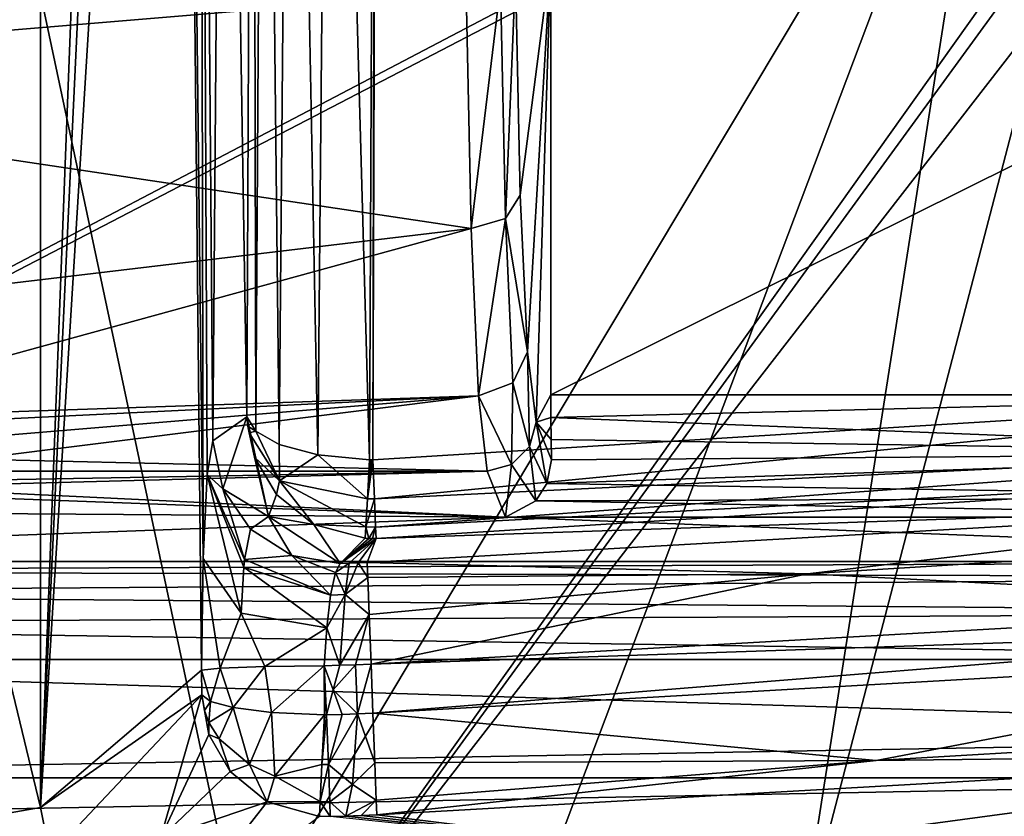
# Model space of a CAD drawing. Extents: x 0 to 53, y 0 to 37.
# Drawn here: x 6.8 to 10.8, y 5.6 to 8.8 of the extents above; entities that cross this region are included whole.
import ezdxf

# ---------------------------------------------------------------- set-up
doc = ezdxf.new("R2010")
doc.units = 0
doc.layers.add('PORCELANA', color=60, linetype='CONTINUOUS')

msp = doc.modelspace()

# ---------------------------------------------------------------- linework, layer by layer
at = {"layer": 'PORCELANA'}
for points in [[(0.4, 4.4919, 33.0034), (11.9505, 10.4983, 33.0034), (0.4, 32.5051, 33.0034), (0.4, 4.4919, 33.0034)], [(0.4, 32.5048, 0.0034), (6.8827, 31.3671, 0.0034), (6.8827, 5.6294, 0.0034), (0.4, 32.5048, 0.0034)], [(0.4, 32.5048, 0.0034), (6.8827, 5.6294, 0.0034), (0.4, 4.4916, 0.0034), (0.4, 32.5048, 0.0034)], [(6.8827, 31.3671, 0.0034), (7.3767, 18.4983, 9.4295), (6.8827, 5.6294, 0.0034), (6.8827, 31.3671, 0.0034)], [(6.8827, 5.6294, 0.0034), (7.3767, 18.4983, 9.4295), (7.3952, 16.5371, 9.7842), (6.8827, 5.6294, 0.0034)], [(6.8827, 5.6294, 0.0034), (7.3952, 16.5371, 9.7842), (7.4487, 14.8244, 10.8032), (6.8827, 5.6294, 0.0034)], [(7.4487, 14.8244, 10.8032), (7.538, 6.1883, 12.5089), (6.8827, 5.6294, 0.0034), (7.4487, 14.8244, 10.8032)], [(7.5301, 13.5769, 12.3575), (7.5435, 6.6427, 12.6137), (7.4487, 14.8244, 10.8032), (7.5301, 13.5769, 12.3575)], [(7.4487, 14.8244, 10.8032), (7.5435, 6.6427, 12.6137), (7.538, 6.1883, 12.5089), (7.4487, 14.8244, 10.8032)], [(1.3501, 5.0791, 31.9034), (5.8001, 14.0351, 31.9034), (7.7018, 5.0791, 31.9034), (1.3501, 5.0791, 31.9034)], [(10.7719, 10.2145, 31.9034), (7.7018, 5.0791, 31.9034), (5.8001, 14.0351, 31.9034), (10.7719, 10.2145, 31.9034)], [(7.6293, 12.9528, 14.2502), (7.5835, 7.1214, 13.377), (7.5301, 13.5769, 12.3575), (7.6293, 12.9528, 14.2502)], [(7.5301, 13.5769, 12.3575), (7.5835, 7.1214, 13.377), (7.5602, 6.9842, 12.9314), (7.5301, 13.5769, 12.3575)], [(7.5301, 13.5769, 12.3575), (7.5602, 6.9842, 12.9314), (7.5435, 6.6427, 12.6137), (7.5301, 13.5769, 12.3575)], [(7.6293, 12.9528, 14.2502), (7.7218, 7.2188, 16.016), (7.5835, 7.1214, 13.377), (7.6293, 12.9528, 14.2502)], [(7.7467, 12.638, 16.4901), (7.7218, 7.2188, 16.016), (7.6293, 12.9528, 14.2502), (7.7467, 12.638, 16.4901)], [(8.2206, 7.0435, 16.4764), (8.0613, 12.7272, 16.9379), (8.2467, 12.7361, 16.9744), (8.2206, 7.0435, 16.4764)], [(8.2467, 12.7361, 16.9744), (8.2338, 7.0434, 16.4764), (8.2206, 7.0435, 16.4764), (8.2467, 12.7361, 16.9744)], [(8.2534, 12.7362, 16.9745), (12.9038, 7.3339, 16.5018), (8.2338, 7.0434, 16.4764), (8.2534, 12.7362, 16.9745)], [(8.2534, 12.7362, 16.9745), (8.2338, 7.0434, 16.4764), (8.2467, 12.7361, 16.9744), (8.2534, 12.7362, 16.9745)], [(16.9286, 12.7362, 16.9745), (12.9038, 7.3339, 16.5018), (8.2534, 12.7362, 16.9745), (16.9286, 12.7362, 16.9745)], [(7.8534, 7.1066, 16.3205), (7.7921, 12.6744, 16.6772), (7.9022, 12.7056, 16.8339), (7.8534, 7.1066, 16.3205)], [(7.8534, 7.1066, 16.3205), (7.9022, 12.7056, 16.8339), (8.0102, 7.0636, 16.4316), (7.8534, 7.1066, 16.3205)], [(8.0102, 7.0636, 16.4316), (7.9022, 12.7056, 16.8339), (8.0613, 12.7272, 16.9379), (8.0102, 7.0636, 16.4316)], [(8.0102, 7.0636, 16.4316), (8.0613, 12.7272, 16.9379), (8.2206, 7.0435, 16.4764), (8.0102, 7.0636, 16.4316)], [(7.7587, 7.1604, 16.176), (7.7467, 12.638, 16.4901), (7.7921, 12.6744, 16.6772), (7.7587, 7.1604, 16.176)], [(7.7587, 7.1604, 16.176), (7.7921, 12.6744, 16.6772), (7.8534, 7.1066, 16.3205), (7.7587, 7.1604, 16.176)], [(7.7218, 7.2188, 16.016), (7.7467, 12.638, 16.4901), (7.7587, 7.1604, 16.176), (7.7218, 7.2188, 16.016)], [(7.6822, 4.6388, 33.0034), (11.85, 10.4983, 33.0034), (0.4, 4.4919, 33.0034), (7.6822, 4.6388, 33.0034)], [(0.4, 4.4919, 33.0034), (11.85, 10.4983, 33.0034), (11.9505, 10.4983, 33.0034), (0.4, 4.4919, 33.0034)], [(11.85, 10.4983, 33.0034), (7.6822, 4.6388, 33.0034), (11.9505, 10.4983, 33.0034), (11.85, 10.4983, 33.0034)], [(11.9505, 10.4983, 33.0034), (7.6822, 4.6388, 33.0034), (12.225, 10.4983, 33.0034), (11.9505, 10.4983, 33.0034)], [(12.225, 10.4983, 33.0034), (7.6822, 4.6388, 33.0034), (10.8306, 4.5795, 33.0034), (12.225, 10.4983, 33.0034)], [(8.8346, 5.0772, 31.9034), (7.7018, 5.0791, 31.9034), (10.7719, 10.2145, 31.9034), (8.8346, 5.0772, 31.9034)], [(8.8346, 5.0772, 31.9034), (10.7719, 10.2145, 31.9034), (9.9674, 5.0713, 31.9034), (8.8346, 5.0772, 31.9034)], [(10.7719, 10.2145, 31.9034), (11.1011, 9.4139, 31.9034), (9.9674, 5.0713, 31.9034), (10.7719, 10.2145, 31.9034)], [(4.5, 8.6027, 22.5639), (8.6137, 8.9478, 22.4046), (4.5, 10.0626, 22.1954), (4.5, 8.6027, 22.5639)], [(9.9674, 5.0713, 31.9034), (11.1011, 9.4139, 31.9034), (11.1001, 5.0747, 31.9034), (9.9674, 5.0713, 31.9034)], [(8.8331, 8.1196, 23.1441), (8.9572, 9.0841, 26.6954), (8.8136, 9.0202, 22.584), (8.8331, 8.1196, 23.1441)], [(8.8628, 7.4832, 23.9925), (8.9572, 9.0841, 26.6954), (8.8331, 8.1196, 23.1441), (8.8628, 7.4832, 23.9925)], [(8.8984, 7.1975, 25.0139), (8.9572, 9.0841, 26.6954), (8.8628, 7.4832, 23.9925), (8.8984, 7.1975, 25.0139)], [(8.8984, 7.1975, 25.0139), (8.9572, 7.3084, 26.6954), (8.9572, 9.0841, 26.6954), (8.8984, 7.1975, 25.0139)], [(12.607, 7.3084, 26.6954), (12.5284, 9.0841, 26.6954), (8.9572, 7.3084, 26.6954), (12.607, 7.3084, 26.6954)], [(8.9572, 7.3084, 26.6954), (12.5284, 9.0841, 26.6954), (8.9572, 9.0841, 26.6954), (8.9572, 7.3084, 26.6954)], [(8.8136, 9.0202, 22.584), (8.7528, 8.9698, 22.4564), (8.7728, 8.0253, 23.0432), (8.8136, 9.0202, 22.584)], [(8.7728, 8.0253, 23.0432), (8.8331, 8.1196, 23.1441), (8.8136, 9.0202, 22.584), (8.7728, 8.0253, 23.0432)], [(8.6333, 7.9845, 23.0036), (8.7528, 8.9698, 22.4564), (8.6137, 8.9478, 22.4046), (8.6333, 7.9845, 23.0036)], [(8.6333, 7.9845, 23.0036), (8.7728, 8.0253, 23.0432), (8.7528, 8.9698, 22.4564), (8.6333, 7.9845, 23.0036)], [(8.6333, 7.9845, 23.0036), (8.6137, 8.9478, 22.4046), (4.5, 8.6027, 22.5639), (8.6333, 7.9845, 23.0036)], [(4.5, 8.6027, 22.5639), (4.5, 7.4926, 23.5812), (8.6333, 7.9845, 23.0036), (4.5, 8.6027, 22.5639)], [(8.7728, 8.0253, 23.0432), (8.8628, 7.4832, 23.9925), (8.8331, 8.1196, 23.1441), (8.7728, 8.0253, 23.0432)], [(8.6629, 7.3038, 23.911), (8.7728, 8.0253, 23.0432), (8.6333, 7.9845, 23.0036), (8.6629, 7.3038, 23.911)], [(8.6629, 7.3038, 23.911), (8.8032, 7.3573, 23.9325), (8.7728, 8.0253, 23.0432), (8.6629, 7.3038, 23.911)], [(8.8032, 7.3573, 23.9325), (8.8628, 7.4832, 23.9925), (8.7728, 8.0253, 23.0432), (8.8032, 7.3573, 23.9325)], [(8.6333, 7.9845, 23.0036), (4.5, 7.4926, 23.5812), (5.8, 7.2068, 24.1284), (8.6333, 7.9845, 23.0036)], [(8.6333, 7.9845, 23.0036), (5.8, 7.2068, 24.1284), (8.6629, 7.3038, 23.911), (8.6333, 7.9845, 23.0036)], [(8.8715, 7.0981, 25.0061), (8.8628, 7.4832, 23.9925), (8.8032, 7.3573, 23.9325), (8.8715, 7.0981, 25.0061)], [(8.8984, 7.1975, 25.0139), (8.8628, 7.4832, 23.9925), (8.8715, 7.0981, 25.0061), (8.8984, 7.1975, 25.0139)], [(8.2338, 7.0434, 16.4764), (12.9038, 7.3339, 16.5018), (8.2401, 6.8851, 16.4224), (8.2338, 7.0434, 16.4764)], [(8.2401, 6.8851, 16.4224), (12.9038, 7.3339, 16.5018), (12.9244, 7.1114, 16.3941), (8.2401, 6.8851, 16.4224)], [(8.7983, 7.0252, 25.0023), (8.8032, 7.3573, 23.9325), (8.6629, 7.3038, 23.911), (8.7983, 7.0252, 25.0023)], [(8.8715, 7.0981, 25.0061), (8.8032, 7.3573, 23.9325), (8.7983, 7.0252, 25.0023), (8.8715, 7.0981, 25.0061)], [(8.6629, 7.3038, 23.911), (5.8, 7.2068, 24.1284), (6.1373, 7.1807, 24.196), (8.6629, 7.3038, 23.911)], [(8.6629, 7.3038, 23.911), (6.1373, 7.1807, 24.196), (6.4196, 7.1169, 24.3856), (8.6629, 7.3038, 23.911)], [(6.4196, 7.1169, 24.3856), (6.6081, 7.0464, 24.6678), (8.6629, 7.3038, 23.911), (6.4196, 7.1169, 24.3856)], [(8.6629, 7.3038, 23.911), (6.6081, 7.0464, 24.6678), (8.6986, 6.9983, 25.0034), (8.6629, 7.3038, 23.911)], [(8.7983, 7.0252, 25.0023), (8.6629, 7.3038, 23.911), (8.6986, 6.9983, 25.0034), (8.7983, 7.0252, 25.0023)], [(8.8984, 7.1975, 25.0139), (8.9575, 7.216, 26.7041), (8.9572, 7.3084, 26.6954), (8.8984, 7.1975, 25.0139)], [(8.9572, 7.3084, 26.6954), (8.9575, 7.216, 26.7041), (12.607, 7.3084, 26.6954), (8.9572, 7.3084, 26.6954)], [(12.607, 7.3084, 26.6954), (8.9575, 7.216, 26.7041), (12.607, 7.0711, 26.7553), (12.607, 7.3084, 26.6954)], [(7.5835, 7.1214, 13.377), (7.7218, 7.2188, 16.016), (7.6236, 6.9262, 13.3821), (7.5835, 7.1214, 13.377)], [(7.6236, 6.9262, 13.3821), (7.7218, 7.2188, 16.016), (7.8101, 6.8135, 14.7812), (7.6236, 6.9262, 13.3821)], [(7.7259, 7.1812, 16.0516), (7.7529, 7.0543, 16.0646), (7.7218, 7.2188, 16.016), (7.7259, 7.1812, 16.0516)], [(7.7587, 7.1604, 16.176), (7.7259, 7.1812, 16.0516), (7.7218, 7.2188, 16.016), (7.7587, 7.1604, 16.176)], [(7.7529, 7.0543, 16.0646), (7.8101, 6.8135, 14.7812), (7.7218, 7.2188, 16.016), (7.7529, 7.0543, 16.0646)], [(8.9584, 7.1267, 26.7296), (8.9575, 7.216, 26.7041), (8.8984, 7.1975, 25.0139), (8.9584, 7.1267, 26.7296)], [(12.607, 7.0711, 26.7553), (8.9575, 7.216, 26.7041), (8.9584, 7.1267, 26.7296), (12.607, 7.0711, 26.7553)], [(7.7529, 7.0543, 16.0646), (7.7259, 7.1812, 16.0516), (7.7318, 7.153, 16.0781), (7.7529, 7.0543, 16.0646)], [(7.7318, 7.153, 16.0781), (7.7259, 7.1812, 16.0516), (7.7587, 7.1604, 16.176), (7.7318, 7.153, 16.0781)], [(8.8715, 7.0981, 25.0061), (8.9417, 6.9478, 26.8491), (8.8984, 7.1975, 25.0139), (8.8715, 7.0981, 25.0061)], [(8.9584, 7.1267, 26.7296), (8.8984, 7.1975, 25.0139), (8.9598, 7.0438, 26.7712), (8.9584, 7.1267, 26.7296)], [(8.8984, 7.1975, 25.0139), (8.9417, 6.9478, 26.8491), (8.9598, 7.0438, 26.7712), (8.8984, 7.1975, 25.0139)], [(7.7318, 7.153, 16.0781), (7.7587, 7.1604, 16.176), (7.8539, 6.959, 16.2564), (7.7318, 7.153, 16.0781)], [(7.8539, 6.959, 16.2564), (7.7529, 7.0543, 16.0646), (7.7318, 7.153, 16.0781), (7.8539, 6.959, 16.2564)], [(7.8539, 6.959, 16.2564), (7.7587, 7.1604, 16.176), (7.8534, 7.1066, 16.3205), (7.8539, 6.959, 16.2564)], [(12.607, 7.0711, 26.7553), (8.9584, 7.1267, 26.7296), (8.9598, 7.0438, 26.7712), (12.607, 7.0711, 26.7553)], [(7.6236, 6.9262, 13.3821), (7.5602, 6.9842, 12.9314), (7.5835, 7.1214, 13.377), (7.6236, 6.9262, 13.3821)], [(7.8539, 6.959, 16.2564), (7.8534, 7.1066, 16.3205), (8.0102, 7.0636, 16.4316), (7.8539, 6.959, 16.2564)], [(8.2401, 6.8851, 16.4224), (12.9244, 7.1114, 16.3941), (8.2449, 6.77, 16.301), (8.2401, 6.8851, 16.4224)], [(8.2449, 6.77, 16.301), (12.9244, 7.1114, 16.3941), (12.9646, 7.0186, 16.1656), (8.2449, 6.77, 16.301)], [(8.7983, 7.0252, 25.0023), (8.8969, 6.8775, 26.9418), (8.8715, 7.0981, 25.0061), (8.7983, 7.0252, 25.0023)], [(8.8715, 7.0981, 25.0061), (8.8969, 6.8775, 26.9418), (8.9417, 6.9478, 26.8491), (8.8715, 7.0981, 25.0061)], [(8.6986, 6.9983, 25.0034), (6.6081, 7.0464, 24.6678), (6.675, 6.9983, 25.0034), (8.6986, 6.9983, 25.0034)], [(7.8539, 6.959, 16.2564), (7.8422, 6.9026, 16.1062), (7.7529, 7.0543, 16.0646), (7.8539, 6.959, 16.2564)], [(7.7529, 7.0543, 16.0646), (7.8422, 6.9026, 16.1062), (7.8101, 6.8135, 14.7812), (7.7529, 7.0543, 16.0646)], [(8.2124, 6.8857, 16.4227), (7.8539, 6.959, 16.2564), (8.0102, 7.0636, 16.4316), (8.2124, 6.8857, 16.4227)], [(8.2124, 6.8857, 16.4227), (8.0102, 7.0636, 16.4316), (8.2206, 7.0435, 16.4764), (8.2124, 6.8857, 16.4227)], [(8.9417, 6.9478, 26.8491), (12.607, 6.8907, 26.9207), (12.607, 7.0711, 26.7553), (8.9417, 6.9478, 26.8491)], [(8.9417, 6.9478, 26.8491), (12.607, 7.0711, 26.7553), (8.9598, 7.0438, 26.7712), (8.9417, 6.9478, 26.8491)], [(8.2206, 7.0435, 16.4764), (8.225, 7.0433, 16.4764), (8.2124, 6.8857, 16.4227), (8.2206, 7.0435, 16.4764)], [(8.2401, 6.8851, 16.4224), (8.2124, 6.8857, 16.4227), (8.2338, 7.0434, 16.4764), (8.2401, 6.8851, 16.4224)], [(8.2338, 7.0434, 16.4764), (8.2124, 6.8857, 16.4227), (8.2294, 7.0433, 16.4764), (8.2338, 7.0434, 16.4764)], [(8.2124, 6.8857, 16.4227), (8.225, 7.0433, 16.4764), (8.2294, 7.0433, 16.4764), (8.2124, 6.8857, 16.4227)], [(8.2338, 7.0434, 16.4764), (8.225, 7.0433, 16.4764), (8.2206, 7.0435, 16.4764), (8.2338, 7.0434, 16.4764)], [(8.2294, 7.0433, 16.4764), (8.225, 7.0433, 16.4764), (8.2338, 7.0434, 16.4764), (8.2294, 7.0433, 16.4764)], [(8.2449, 6.77, 16.301), (12.9646, 7.0186, 16.1656), (8.2472, 6.7244, 16.1399), (8.2449, 6.77, 16.301)], [(12.4414, 6.8661, 13.0929), (8.2472, 6.7244, 16.1399), (12.9646, 7.0186, 16.1656), (12.4414, 6.8661, 13.0929)], [(8.6986, 6.9983, 25.0034), (8.7736, 6.8103, 27.1519), (8.7983, 7.0252, 25.0023), (8.6986, 6.9983, 25.0034)], [(8.7983, 7.0252, 25.0023), (8.7736, 6.8103, 27.1519), (8.8969, 6.8775, 26.9418), (8.7983, 7.0252, 25.0023)], [(8.6986, 6.9983, 25.0034), (6.5578, 6.96, 25.4409), (6.2375, 6.932, 25.7612), (8.6986, 6.9983, 25.0034)], [(8.6986, 6.9983, 25.0034), (6.2375, 6.932, 25.7612), (8.7736, 6.8103, 27.1519), (8.6986, 6.9983, 25.0034)], [(6.675, 6.9983, 25.0034), (6.5578, 6.96, 25.4409), (8.6986, 6.9983, 25.0034), (6.675, 6.9983, 25.0034)], [(7.5602, 6.9842, 12.9314), (7.6981, 6.4198, 12.8851), (7.5435, 6.6427, 12.6137), (7.5602, 6.9842, 12.9314)], [(7.5602, 6.9842, 12.9314), (7.6236, 6.9262, 13.3821), (7.7117, 6.6379, 13.0458), (7.5602, 6.9842, 12.9314)], [(7.7117, 6.6379, 13.0458), (7.709, 6.6079, 13.0121), (7.5602, 6.9842, 12.9314), (7.7117, 6.6379, 13.0458)], [(7.5602, 6.9842, 12.9314), (7.709, 6.6079, 13.0121), (7.6981, 6.4198, 12.8851), (7.5602, 6.9842, 12.9314)], [(8.7736, 6.8103, 27.1519), (6.2375, 6.932, 25.7612), (5.8, 6.9217, 25.8784), (8.7736, 6.8103, 27.1519)], [(7.7117, 6.6379, 13.0458), (7.6236, 6.9262, 13.3821), (7.7367, 6.762, 13.3822), (7.7117, 6.6379, 13.0458)], [(7.6236, 6.9262, 13.3821), (7.8101, 6.8135, 14.7812), (7.7367, 6.762, 13.3822), (7.6236, 6.9262, 13.3821)], [(7.9947, 6.7814, 16.1352), (7.8422, 6.9026, 16.1062), (7.8539, 6.959, 16.2564), (7.9947, 6.7814, 16.1352)], [(8.206, 6.7707, 16.3019), (7.9947, 6.7814, 16.1352), (7.8539, 6.959, 16.2564), (8.206, 6.7707, 16.3019)], [(8.206, 6.7707, 16.3019), (7.8539, 6.959, 16.2564), (8.2124, 6.8857, 16.4227), (8.206, 6.7707, 16.3019)], [(8.8969, 6.8775, 26.9418), (12.607, 6.8907, 26.9207), (8.9417, 6.9478, 26.8491), (8.8969, 6.8775, 26.9418)], [(8.7736, 6.8103, 27.1519), (5.8, 6.9217, 25.8784), (4.5, 6.8401, 26.8117), (8.7736, 6.8103, 27.1519)], [(7.8101, 6.8135, 14.7812), (7.8422, 6.9026, 16.1062), (7.9947, 6.7814, 16.1352), (7.8101, 6.8135, 14.7812)], [(8.2401, 6.8851, 16.4224), (8.206, 6.7707, 16.3019), (8.2124, 6.8857, 16.4227), (8.2401, 6.8851, 16.4224)], [(8.8969, 6.8775, 26.9418), (12.607, 6.8103, 27.1519), (12.607, 6.8907, 26.9207), (8.8969, 6.8775, 26.9418)], [(8.2449, 6.77, 16.301), (8.206, 6.7707, 16.3019), (8.2401, 6.8851, 16.4224), (8.2449, 6.77, 16.301)], [(10.0009, 6.58, 13.0411), (8.2109, 6.6261, 13.3682), (12.4414, 6.8661, 13.0929), (10.0009, 6.58, 13.0411)], [(8.2109, 6.6261, 13.3682), (8.2472, 6.7244, 16.1399), (12.4414, 6.8661, 13.0929), (8.2109, 6.6261, 13.3682)], [(8.7736, 6.8103, 27.1519), (12.607, 6.8103, 27.1519), (8.8969, 6.8775, 26.9418), (8.7736, 6.8103, 27.1519)], [(10.0009, 6.58, 13.0411), (12.4414, 6.8661, 13.0929), (11.7745, 6.6893, 12.8944), (10.0009, 6.58, 13.0411)], [(4.5, 6.8401, 26.8117), (3.8983, 6.6303, 29.2093), (8.7736, 6.8103, 27.1519), (4.5, 6.8401, 26.8117)], [(8.7736, 6.8103, 27.1519), (3.8983, 6.6303, 29.2093), (13.3784, 6.6303, 29.2093), (8.7736, 6.8103, 27.1519)], [(7.7367, 6.762, 13.3822), (7.8101, 6.8135, 14.7812), (7.9048, 6.6549, 13.3773), (7.7367, 6.762, 13.3822)], [(7.8101, 6.8135, 14.7812), (8.1012, 6.622, 13.3682), (7.9048, 6.6549, 13.3773), (7.8101, 6.8135, 14.7812)], [(7.8101, 6.8135, 14.7812), (7.9947, 6.7814, 16.1352), (8.1012, 6.622, 13.3682), (7.8101, 6.8135, 14.7812)], [(8.7736, 6.8103, 27.1519), (13.3784, 6.6303, 29.2093), (12.607, 6.8103, 27.1519), (8.7736, 6.8103, 27.1519)], [(8.203, 6.7247, 16.1416), (7.9947, 6.7814, 16.1352), (8.206, 6.7707, 16.3019), (8.203, 6.7247, 16.1416)], [(8.1012, 6.622, 13.3682), (7.9947, 6.7814, 16.1352), (8.203, 6.7247, 16.1416), (8.1012, 6.622, 13.3682)], [(8.206, 6.7707, 16.3019), (8.2177, 6.7242, 16.141), (8.203, 6.7247, 16.1416), (8.206, 6.7707, 16.3019)], [(8.2449, 6.77, 16.301), (8.2177, 6.7242, 16.141), (8.206, 6.7707, 16.3019), (8.2449, 6.77, 16.301)], [(8.2324, 6.724, 16.1405), (8.2177, 6.7242, 16.141), (8.2449, 6.77, 16.301), (8.2324, 6.724, 16.1405)], [(8.2324, 6.724, 16.1405), (8.2449, 6.77, 16.301), (8.2472, 6.7244, 16.1399), (8.2324, 6.724, 16.1405)], [(7.7117, 6.6379, 13.0458), (7.7367, 6.762, 13.3822), (7.9048, 6.6549, 13.3773), (7.7117, 6.6379, 13.0458)], [(8.1012, 6.622, 13.3682), (8.203, 6.7247, 16.1416), (8.2177, 6.7242, 16.141), (8.1012, 6.622, 13.3682)], [(8.1012, 6.622, 13.3682), (8.2472, 6.7244, 16.1399), (8.1378, 6.6234, 13.3682), (8.1012, 6.622, 13.3682)], [(8.2472, 6.7244, 16.1399), (8.1012, 6.622, 13.3682), (8.2324, 6.724, 16.1405), (8.2472, 6.7244, 16.1399)], [(8.2324, 6.724, 16.1405), (8.1012, 6.622, 13.3682), (8.2177, 6.7242, 16.141), (8.2324, 6.724, 16.1405)], [(8.1378, 6.6234, 13.3682), (8.2472, 6.7244, 16.1399), (8.1743, 6.6248, 13.3682), (8.1378, 6.6234, 13.3682)], [(8.1743, 6.6248, 13.3682), (8.2472, 6.7244, 16.1399), (8.2109, 6.6261, 13.3682), (8.1743, 6.6248, 13.3682)], [(12.4608, 6.4525, 12.7056), (10.0009, 6.58, 13.0411), (11.7745, 6.6893, 12.8944), (12.4608, 6.4525, 12.7056)], [(7.9048, 6.6549, 13.3773), (8.0624, 6.4937, 13.0898), (7.7117, 6.6379, 13.0458), (7.9048, 6.6549, 13.3773)], [(8.1012, 6.622, 13.3682), (8.0816, 6.5855, 13.2164), (7.9048, 6.6549, 13.3773), (8.1012, 6.622, 13.3682)], [(7.9048, 6.6549, 13.3773), (8.0816, 6.5855, 13.2164), (8.0624, 6.4937, 13.0898), (7.9048, 6.6549, 13.3773)], [(3.8871, 6.5906, 29.3513), (13.3784, 6.566, 29.3942), (13.3784, 6.6303, 29.2093), (3.8871, 6.5906, 29.3513)], [(3.8871, 6.5906, 29.3513), (13.3784, 6.6303, 29.2093), (3.8983, 6.6303, 29.2093), (3.8871, 6.5906, 29.3513)], [(7.5435, 6.6427, 12.6137), (7.6132, 6.1967, 12.7474), (7.538, 6.1883, 12.5089), (7.5435, 6.6427, 12.6137)], [(7.5435, 6.6427, 12.6137), (7.6981, 6.4198, 12.8851), (7.6132, 6.1967, 12.7474), (7.5435, 6.6427, 12.6137)], [(8.0467, 6.3606, 13.0077), (7.6981, 6.4198, 12.8851), (7.709, 6.6079, 13.0121), (8.0467, 6.3606, 13.0077)], [(7.7117, 6.6379, 13.0458), (8.0624, 6.4937, 13.0898), (7.709, 6.6079, 13.0121), (7.7117, 6.6379, 13.0458)], [(8.0467, 6.3606, 13.0077), (7.709, 6.6079, 13.0121), (8.0624, 6.4937, 13.0898), (8.0467, 6.3606, 13.0077)], [(8.1378, 6.6234, 13.3682), (8.1208, 6.4958, 13.0898), (8.0816, 6.5855, 13.2164), (8.1378, 6.6234, 13.3682)], [(8.1378, 6.6234, 13.3682), (8.0816, 6.5855, 13.2164), (8.1012, 6.622, 13.3682), (8.1378, 6.6234, 13.3682)], [(8.1743, 6.6248, 13.3682), (8.2132, 6.5656, 13.1702), (8.1208, 6.4958, 13.0898), (8.1743, 6.6248, 13.3682)], [(8.1743, 6.6248, 13.3682), (8.1208, 6.4958, 13.0898), (8.1378, 6.6234, 13.3682), (8.1743, 6.6248, 13.3682)], [(8.2109, 6.6261, 13.3682), (8.2132, 6.5656, 13.1702), (8.1743, 6.6248, 13.3682), (8.2109, 6.6261, 13.3682)], [(8.2132, 6.5656, 13.1702), (8.2109, 6.6261, 13.3682), (10.0009, 6.58, 13.0411), (8.2132, 6.5656, 13.1702)], [(3.8779, 6.5021, 29.4693), (13.3784, 6.566, 29.3942), (3.8871, 6.5906, 29.3513), (3.8779, 6.5021, 29.4693)], [(3.8779, 6.5021, 29.4693), (13.3784, 6.4217, 29.5265), (13.3784, 6.566, 29.3942), (3.8779, 6.5021, 29.4693)], [(8.0816, 6.5855, 13.2164), (8.1208, 6.4958, 13.0898), (8.0624, 6.4937, 13.0898), (8.0816, 6.5855, 13.2164)], [(8.2189, 6.4143, 13.029), (8.1208, 6.4958, 13.0898), (8.2132, 6.5656, 13.1702), (8.2189, 6.4143, 13.029)], [(8.2132, 6.5656, 13.1702), (10.0009, 6.58, 13.0411), (8.2189, 6.4143, 13.029), (8.2132, 6.5656, 13.1702)], [(8.2189, 6.4143, 13.029), (10.0009, 6.58, 13.0411), (8.2265, 6.2127, 12.9824), (8.2189, 6.4143, 13.029)], [(8.2265, 6.2127, 12.9824), (10.0009, 6.58, 13.0411), (12.4608, 6.4525, 12.7056), (8.2265, 6.2127, 12.9824)], [(3.8717, 6.3768, 29.5472), (13.3784, 6.4217, 29.5265), (3.8779, 6.5021, 29.4693), (3.8717, 6.3768, 29.5472)], [(8.1208, 6.4958, 13.0898), (8.1, 6.208, 12.9824), (8.0467, 6.3606, 13.0077), (8.1208, 6.4958, 13.0898)], [(8.0624, 6.4937, 13.0898), (8.1208, 6.4958, 13.0898), (8.0467, 6.3606, 13.0077), (8.0624, 6.4937, 13.0898)], [(8.2189, 6.4143, 13.029), (8.1, 6.208, 12.9824), (8.1208, 6.4958, 13.0898), (8.2189, 6.4143, 13.029)], [(12.521, 6.3579, 12.7021), (8.2265, 6.2127, 12.9824), (12.4608, 6.4525, 12.7056), (12.521, 6.3579, 12.7021)], [(3.8717, 6.3768, 29.5472), (13.3784, 6.2318, 29.5744), (13.3784, 6.4217, 29.5265), (3.8717, 6.3768, 29.5472)], [(7.6981, 6.4198, 12.8851), (7.7946, 6.2031, 12.9196), (7.6132, 6.1967, 12.7474), (7.6981, 6.4198, 12.8851)], [(7.7946, 6.2031, 12.9196), (7.6981, 6.4198, 12.8851), (8.0467, 6.3606, 13.0077), (7.7946, 6.2031, 12.9196)], [(8.2189, 6.4143, 13.029), (8.1632, 6.2103, 12.9824), (8.1, 6.208, 12.9824), (8.2189, 6.4143, 13.029)], [(8.2265, 6.2127, 12.9824), (8.1632, 6.2103, 12.9824), (8.2189, 6.4143, 13.029), (8.2265, 6.2127, 12.9824)], [(3.8696, 6.2318, 29.5744), (13.3784, 6.2318, 29.5744), (3.8717, 6.3768, 29.5472), (3.8696, 6.2318, 29.5744)], [(7.7946, 6.2031, 12.9196), (8.0467, 6.3606, 13.0077), (8.0367, 6.2057, 12.9824), (7.7946, 6.2031, 12.9196)], [(8.0467, 6.3606, 13.0077), (8.1, 6.208, 12.9824), (8.0367, 6.2057, 12.9824), (8.0467, 6.3606, 13.0077)], [(8.234, 6.013, 12.9894), (8.2265, 6.2127, 12.9824), (12.521, 6.3579, 12.7021), (8.234, 6.013, 12.9894)], [(12.521, 6.3579, 12.7021), (12.6003, 6.263, 12.696), (8.234, 6.013, 12.9894), (12.521, 6.3579, 12.7021)], [(12.6003, 6.263, 12.696), (10.2807, 5.8207, 12.8194), (8.234, 6.013, 12.9894), (12.6003, 6.263, 12.696)], [(12.6003, 6.263, 12.696), (11.2025, 5.8756, 12.749), (10.2807, 5.8207, 12.8194), (12.6003, 6.263, 12.696)], [(13.7078, 5.9266, 29.5744), (13.3784, 6.2318, 29.5744), (3.8696, 6.2318, 29.5744), (13.7078, 5.9266, 29.5744)], [(13.7078, 5.9266, 29.5744), (3.8696, 6.2318, 29.5744), (3.8696, 5.75, 29.5744), (13.7078, 5.9266, 29.5744)], [(7.8216, 6.016, 12.9399), (7.7946, 6.2031, 12.9196), (8.0367, 6.2057, 12.9824), (7.8216, 6.016, 12.9399)], [(7.8216, 6.016, 12.9399), (8.0367, 6.2057, 12.9824), (8.0371, 6.0061, 12.9894), (7.8216, 6.016, 12.9399)], [(8.0367, 6.2057, 12.9824), (8.1, 6.208, 12.9824), (8.0721, 6.108, 12.9859), (8.0367, 6.2057, 12.9824)], [(8.0371, 6.0061, 12.9894), (8.0367, 6.2057, 12.9824), (8.0459, 6.006, 12.9894), (8.0371, 6.0061, 12.9894)], [(8.0459, 6.006, 12.9894), (8.0367, 6.2057, 12.9824), (8.0721, 6.108, 12.9859), (8.0459, 6.006, 12.9894)], [(8.0721, 6.108, 12.9859), (8.1, 6.208, 12.9824), (8.1632, 6.2103, 12.9824), (8.0721, 6.108, 12.9859)], [(8.0721, 6.108, 12.9859), (8.1632, 6.2103, 12.9824), (8.1713, 6.0106, 12.9894), (8.0721, 6.108, 12.9859)], [(8.1713, 6.0106, 12.9894), (8.1632, 6.2103, 12.9824), (8.2265, 6.2127, 12.9824), (8.1713, 6.0106, 12.9894)], [(8.1713, 6.0106, 12.9894), (8.2265, 6.2127, 12.9824), (8.234, 6.013, 12.9894), (8.1713, 6.0106, 12.9894)], [(6.8827, 5.6294, 0.0034), (7.538, 6.1883, 12.5089), (7.5382, 6.0883, 12.5124), (6.8827, 5.6294, 0.0034)], [(7.574, 6.0615, 12.6747), (7.538, 6.1883, 12.5089), (7.6132, 6.1967, 12.7474), (7.574, 6.0615, 12.6747)], [(7.5382, 6.0883, 12.5124), (7.538, 6.1883, 12.5089), (7.574, 6.0615, 12.6747), (7.5382, 6.0883, 12.5124)], [(7.574, 6.0615, 12.6747), (7.6132, 6.1967, 12.7474), (7.666, 6.0365, 12.8228), (7.574, 6.0615, 12.6747)], [(7.666, 6.0365, 12.8228), (7.6132, 6.1967, 12.7474), (7.7946, 6.2031, 12.9196), (7.666, 6.0365, 12.8228)], [(7.666, 6.0365, 12.8228), (7.7946, 6.2031, 12.9196), (7.8216, 6.016, 12.9399), (7.666, 6.0365, 12.8228)], [(6.8827, 5.6294, 0.0034), (7.5382, 6.0883, 12.5124), (6.9221, 5.4348, 0.0034), (6.8827, 5.6294, 0.0034)], [(6.9221, 5.4348, 0.0034), (7.5382, 6.0883, 12.5124), (7.3707, 5.505, 6.4105), (6.9221, 5.4348, 0.0034)], [(7.5675, 5.9267, 12.5494), (7.3707, 5.505, 6.4105), (7.5382, 6.0883, 12.5124), (7.5675, 5.9267, 12.5494)], [(7.5382, 6.0883, 12.5124), (7.5491, 6.0246, 12.5803), (7.5675, 5.9267, 12.5494), (7.5382, 6.0883, 12.5124)], [(7.574, 6.0615, 12.6747), (7.5491, 6.0246, 12.5803), (7.5382, 6.0883, 12.5124), (7.574, 6.0615, 12.6747)], [(8.0459, 6.006, 12.9894), (8.0721, 6.108, 12.9859), (8.1086, 6.0083, 12.9894), (8.0459, 6.006, 12.9894)], [(8.1086, 6.0083, 12.9894), (8.0721, 6.108, 12.9859), (8.1713, 6.0106, 12.9894), (8.1086, 6.0083, 12.9894)], [(7.574, 6.0615, 12.6747), (7.5677, 5.9761, 12.6315), (7.5491, 6.0246, 12.5803), (7.574, 6.0615, 12.6747)], [(7.666, 6.0365, 12.8228), (7.5677, 5.9761, 12.6315), (7.574, 6.0615, 12.6747), (7.666, 6.0365, 12.8228)], [(7.5675, 5.9267, 12.5494), (7.5491, 6.0246, 12.5803), (7.5677, 5.9761, 12.6315), (7.5675, 5.9267, 12.5494)], [(7.666, 6.0365, 12.8228), (7.6097, 5.9095, 12.701), (7.5677, 5.9761, 12.6315), (7.666, 6.0365, 12.8228)], [(7.7321, 5.8048, 12.8072), (7.6097, 5.9095, 12.701), (7.666, 6.0365, 12.8228), (7.7321, 5.8048, 12.8072)], [(7.666, 6.0365, 12.8228), (7.8216, 6.016, 12.9399), (7.7321, 5.8048, 12.8072), (7.666, 6.0365, 12.8228)], [(7.7321, 5.8048, 12.8072), (7.8216, 6.016, 12.9399), (7.8354, 5.7568, 12.8534), (7.7321, 5.8048, 12.8072)], [(8.0371, 6.0061, 12.9894), (7.8354, 5.7568, 12.8534), (7.8216, 6.016, 12.9399), (8.0371, 6.0061, 12.9894)], [(8.0269, 5.8052, 12.9431), (7.8354, 5.7568, 12.8534), (8.0371, 6.0061, 12.9894), (8.0269, 5.8052, 12.9431)], [(8.0371, 6.0061, 12.9894), (8.0459, 6.006, 12.9894), (8.0269, 5.8052, 12.9431), (8.0371, 6.0061, 12.9894)], [(8.0269, 5.8052, 12.9431), (8.0459, 6.006, 12.9894), (8.0532, 5.8044, 12.9428), (8.0269, 5.8052, 12.9431)], [(8.0459, 6.006, 12.9894), (8.1086, 6.0083, 12.9894), (8.0532, 5.8044, 12.9428), (8.0459, 6.006, 12.9894)], [(8.0532, 5.8044, 12.9428), (8.1086, 6.0083, 12.9894), (8.1713, 6.0106, 12.9894), (8.0532, 5.8044, 12.9428)], [(8.0532, 5.8044, 12.9428), (8.1713, 6.0106, 12.9894), (8.1509, 5.7229, 12.8822), (8.0532, 5.8044, 12.9428)], [(8.1509, 5.7229, 12.8822), (8.1713, 6.0106, 12.9894), (8.2417, 5.8114, 12.9428), (8.1509, 5.7229, 12.8822)], [(8.2417, 5.8114, 12.9428), (8.1713, 6.0106, 12.9894), (8.234, 6.013, 12.9894), (8.2417, 5.8114, 12.9428)], [(8.234, 6.013, 12.9894), (10.2807, 5.8207, 12.8194), (8.2417, 5.8114, 12.9428), (8.234, 6.013, 12.9894)], [(7.5675, 5.9267, 12.5494), (7.5677, 5.9761, 12.6315), (7.6097, 5.9095, 12.701), (7.5675, 5.9267, 12.5494)], [(13.3062, 5.75, 29.5744), (13.7078, 5.9266, 29.5744), (3.8696, 5.75, 29.5744), (13.3062, 5.75, 29.5744)], [(7.5675, 5.9267, 12.5494), (7.6534, 5.7762, 12.5808), (7.3707, 5.505, 6.4105), (7.5675, 5.9267, 12.5494)], [(7.6097, 5.9095, 12.701), (7.6534, 5.7762, 12.5808), (7.5675, 5.9267, 12.5494), (7.6097, 5.9095, 12.701)], [(7.7321, 5.8048, 12.8072), (7.6534, 5.7762, 12.5808), (7.6097, 5.9095, 12.701), (7.7321, 5.8048, 12.8072)], [(10.2807, 5.8207, 12.8194), (12.6115, 5.8487, 12.3097), (8.2497, 5.5996, 12.6036), (10.2807, 5.8207, 12.8194)], [(12.6115, 5.8487, 12.3097), (9.5655, 5.437, 6.3035), (8.2497, 5.5996, 12.6036), (12.6115, 5.8487, 12.3097)], [(12.6115, 5.8487, 12.3097), (11.9814, 5.3675, 0.0034), (9.5655, 5.437, 6.3035), (12.6115, 5.8487, 12.3097)], [(11.2025, 5.8756, 12.749), (12.6115, 5.8487, 12.3097), (10.2807, 5.8207, 12.8194), (11.2025, 5.8756, 12.749)], [(7.8039, 5.6528, 12.6023), (7.6534, 5.7762, 12.5808), (7.7321, 5.8048, 12.8072), (7.8039, 5.6528, 12.6023)], [(7.7321, 5.8048, 12.8072), (7.8354, 5.7568, 12.8534), (7.8039, 5.6528, 12.6023), (7.7321, 5.8048, 12.8072)], [(8.0195, 5.654, 12.8026), (7.8354, 5.7568, 12.8534), (8.0269, 5.8052, 12.9431), (8.0195, 5.654, 12.8026)], [(8.0269, 5.8052, 12.9431), (8.0532, 5.8044, 12.9428), (8.0195, 5.654, 12.8026), (8.0269, 5.8052, 12.9431)], [(8.1509, 5.7229, 12.8822), (8.2417, 5.8114, 12.9428), (8.2474, 5.66, 12.8016), (8.1509, 5.7229, 12.8822)], [(8.2417, 5.8114, 12.9428), (10.2807, 5.8207, 12.8194), (8.2474, 5.66, 12.8016), (8.2417, 5.8114, 12.9428)], [(10.2807, 5.8207, 12.8194), (8.2497, 5.5996, 12.6036), (8.2474, 5.66, 12.8016), (10.2807, 5.8207, 12.8194)], [(7.3707, 5.505, 6.4105), (7.6534, 5.7762, 12.5808), (7.8039, 5.6528, 12.6023), (7.3707, 5.505, 6.4105)], [(8.0195, 5.654, 12.8026), (8.0532, 5.8044, 12.9428), (8.0586, 5.6531, 12.8016), (8.0195, 5.654, 12.8026)], [(8.1509, 5.7229, 12.8822), (8.0586, 5.6531, 12.8016), (8.0532, 5.8044, 12.9428), (8.1509, 5.7229, 12.8822)], [(3.8685, 5.5688, 29.6084), (13.3062, 5.5127, 29.6343), (13.3062, 5.75, 29.5744), (3.8685, 5.5688, 29.6084)], [(3.8685, 5.5688, 29.6084), (13.3062, 5.75, 29.5744), (3.8696, 5.75, 29.5744), (3.8685, 5.5688, 29.6084)], [(8.0195, 5.654, 12.8026), (7.8039, 5.6528, 12.6023), (7.8354, 5.7568, 12.8534), (8.0195, 5.654, 12.8026)], [(8.1509, 5.7229, 12.8822), (8.1238, 5.5949, 12.6036), (8.0586, 5.6531, 12.8016), (8.1509, 5.7229, 12.8822)], [(8.2474, 5.66, 12.8016), (8.1238, 5.5949, 12.6036), (8.1509, 5.7229, 12.8822), (8.2474, 5.66, 12.8016)], [(7.3707, 5.505, 6.4105), (7.8039, 5.6528, 12.6023), (7.3976, 5.1303, 0.0034), (7.3707, 5.505, 6.4105)], [(7.3976, 5.1303, 0.0034), (7.8039, 5.6528, 12.6023), (8.017, 5.593, 12.6054), (7.3976, 5.1303, 0.0034)], [(8.017, 5.593, 12.6054), (7.8039, 5.6528, 12.6023), (8.0195, 5.654, 12.8026), (8.017, 5.593, 12.6054)], [(8.0195, 5.654, 12.8026), (8.0608, 5.5926, 12.6036), (8.017, 5.593, 12.6054), (8.0195, 5.654, 12.8026)], [(8.0195, 5.654, 12.8026), (8.0586, 5.6531, 12.8016), (8.0608, 5.5926, 12.6036), (8.0195, 5.654, 12.8026)], [(8.0586, 5.6531, 12.8016), (8.1238, 5.5949, 12.6036), (8.0608, 5.5926, 12.6036), (8.0586, 5.6531, 12.8016)], [(8.2474, 5.66, 12.8016), (8.1867, 5.5972, 12.6036), (8.1238, 5.5949, 12.6036), (8.2474, 5.66, 12.8016)], [(8.2497, 5.5996, 12.6036), (8.1867, 5.5972, 12.6036), (8.2474, 5.66, 12.8016), (8.2497, 5.5996, 12.6036)], [(0.4, 4.4916, 0.0034), (6.8827, 5.6294, 0.0034), (6.9221, 5.4348, 0.0034), (0.4, 4.4916, 0.0034)], [(9.5655, 5.437, 6.3035), (8.0608, 5.5926, 12.6036), (8.1238, 5.5949, 12.6036), (9.5655, 5.437, 6.3035)], [(8.1867, 5.5972, 12.6036), (9.5655, 5.437, 6.3035), (8.1238, 5.5949, 12.6036), (8.1867, 5.5972, 12.6036)], [(8.2497, 5.5996, 12.6036), (9.5655, 5.437, 6.3035), (8.1867, 5.5972, 12.6036), (8.2497, 5.5996, 12.6036)]]:
    msp.add_3dface(points, dxfattribs=at)

doc.saveas('drawing.dxf')
